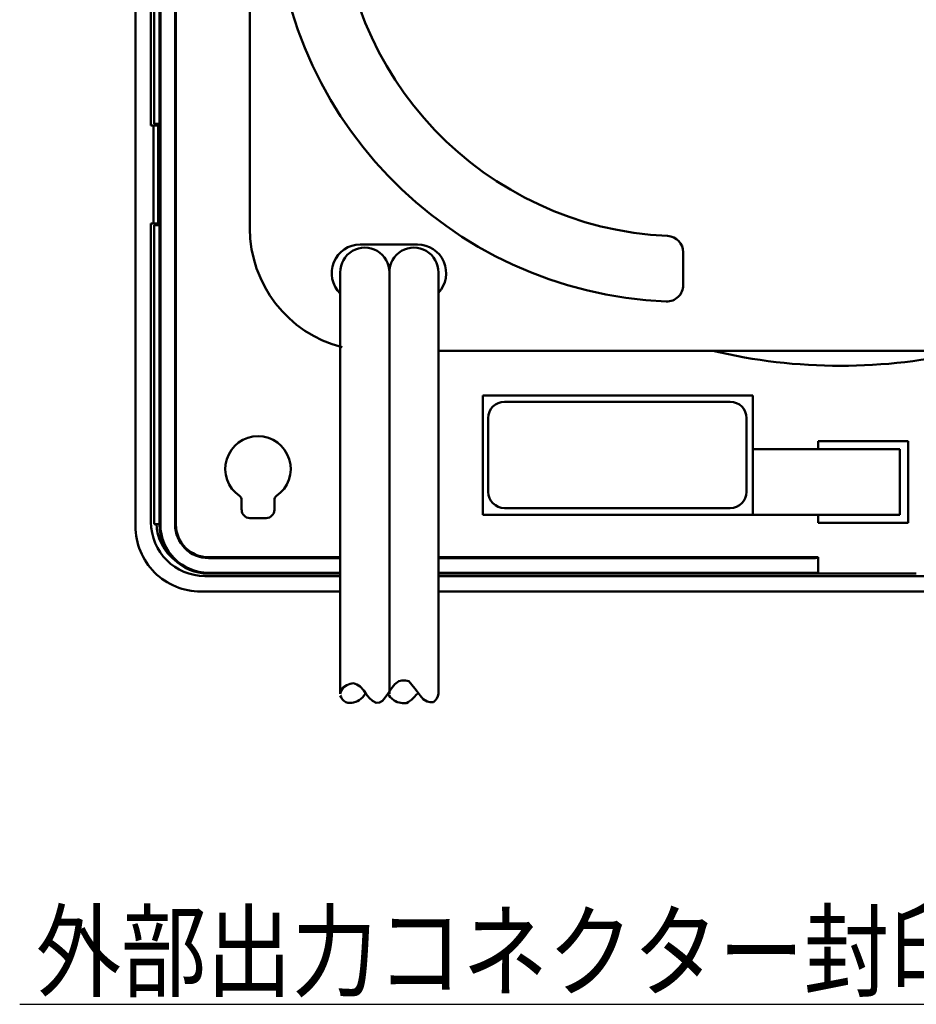
# Model space of a CAD drawing. Units: millimetres. Extents: x 0 to 420, y 0 to 297.
# Drawn here: x 306 to 341, y 117 to 156 of the extents above; entities that cross this region are included whole.
import ezdxf

# ---------------------------------------------------------------- set-up
doc = ezdxf.new("R2010")
doc.units = ezdxf.units.MM
doc.header["$LTSCALE"] = 0.183371
doc.layers.add('NoLayerName_001', color=7, linetype='Continuous')
doc.styles.get("Standard").update_dxf_attribs({"font": 'txt', "bigfont": 'extfont2'})

msp = doc.modelspace()

# ---------------------------------------------------------------- linework, layer by layer
at = {"layer": 'NoLayerName_001', "color": 7, "linetype": 'Continuous', "lineweight": 50}
for p, q in [((310.2139, 212.1777), (310.2139, 135.6973)), ((311.832, 135.7638), (311.832, 212.0148)), ((311.2125, 211.6593), (311.2125, 135.7638)), ((311.7977, 135.7638), (311.7977, 211.6593)), ((314.7884, 150.2221), (314.7884, 198.9183)), ((310.8349, 193.5481), (310.8349, 151.7122)), ((310.9626, 193.4828), (310.9626, 151.7775)), ((311.1783, 193.4828), (311.1783, 151.7775)), ((310.8349, 151.7122), (310.93, 151.7122)), ((310.93, 147.7901), (310.93, 151.7122)), ((310.93, 151.7122), (311.1261, 151.7122)), ((310.9626, 151.7775), (311.1783, 151.7775)), ((311.1261, 147.7901), (311.1261, 151.7122)), ((311.1261, 151.7122), (311.1783, 151.7122)), ((311.1783, 151.7775), (311.1783, 151.3853)), ((311.1261, 151.3853), (311.1783, 151.3853)), ((311.1783, 148.1169), (311.1783, 151.3853)), ((314.7884, 147.5966), (314.7884, 150.2221)), ((311.1261, 148.1169), (311.1783, 148.1169)), ((311.1783, 148.1169), (311.1783, 147.7247)), ((310.8349, 147.7901), (310.93, 147.7901)), ((310.8349, 147.7901), (310.8349, 135.8632)), ((310.93, 147.7901), (311.1261, 147.7901)), ((311.1783, 147.7247), (310.9626, 147.7247)), ((310.9626, 135.782), (310.9626, 147.7247)), ((311.1261, 147.7901), (311.1783, 147.7901)), ((311.1783, 135.782), (311.1783, 147.7247)), ((319.2005, 146.9539), (321.4882, 146.9539)), ((332.1099, 146.6419), (332.1099, 145.3334)), ((318.4011, 145.8633), (318.4011, 142.5678)), ((320.362, 145.836), (320.362, 128.9959)), ((322.3229, 145.836), (322.3229, 128.9959)), ((318.4011, 142.5678), (318.4011, 134.2211)), ((343.5486, 142.7052), (322.3229, 142.7052)), ((334.8876, 140.9263), (324.1018, 140.9263)), ((324.1018, 140.9263), (324.1018, 136.1544)), ((334.8876, 138.7692), (334.8876, 140.9263)), ((333.9866, 140.6693), (324.9657, 140.6693)), ((324.312, 137.074), (324.312, 140.0156)), ((334.6403, 137.074), (334.6403, 140.0156)), ((341.0977, 139.096), (337.5024, 139.096)), ((337.5024, 139.096), (337.5024, 138.7692)), ((341.0977, 135.8276), (341.0977, 139.096)), ((334.8876, 136.1544), (334.8876, 138.7692)), ((336.2912, 138.7692), (334.8876, 138.7692)), ((336.2912, 138.7692), (338.0129, 138.7692)), ((340.7708, 138.7692), (338.0129, 138.7692)), ((340.7708, 136.1544), (340.7708, 138.7692)), ((314.4599, 136.7445), (314.4599, 136.3505)), ((315.7673, 136.3505), (315.7673, 136.7445)), ((324.1018, 136.1544), (334.8876, 136.1544)), ((324.9657, 136.4203), (333.9866, 136.4203)), ((336.2912, 136.1544), (334.8876, 136.1544)), ((338.0129, 136.1544), (336.2912, 136.1544)), ((337.5024, 136.1544), (337.5024, 135.8276)), ((340.7708, 136.1544), (338.0129, 136.1544)), ((311.1783, 135.782), (310.9626, 135.782)), ((311.1783, 135.782), (311.1783, 135.7638)), ((314.7868, 136.0237), (315.4405, 136.0237)), ((337.5024, 135.8276), (341.0977, 135.8276)), ((318.4011, 134.4564), (313.1393, 134.4564)), ((318.4011, 134.4222), (313.1393, 134.4222)), ((318.4011, 134.2211), (318.4011, 128.9959)), ((337.5024, 134.4564), (322.3229, 134.4564)), ((337.147, 134.4222), (322.3229, 134.4222)), ((337.5024, 134.4564), (337.4738, 134.4278)), ((337.5024, 133.8027), (337.5024, 134.4564)), ((313.1393, 133.8369), (318.4011, 133.8369)), ((313.1393, 133.8027), (318.4011, 133.8027)), ((322.3229, 133.8369), (337.147, 133.8369)), ((322.3229, 133.8027), (337.5024, 133.8027)), ((337.5024, 133.8027), (337.4738, 133.8313)), ((337.5024, 133.8027), (341.4245, 133.8027)), ((312.9921, 133.706), (318.4011, 133.706)), ((322.3229, 133.706), (362.9933, 133.706)), ((312.8262, 133.085), (318.4011, 133.085)), ((322.3229, 133.085), (363.1591, 133.085)), ((320.5842, 129.3819), (320.7386, 129.5106)), ((320.7386, 129.5106), (320.8673, 129.5363)), ((320.8673, 129.5363), (321.0089, 129.5363)), ((321.0089, 129.5363), (321.1375, 129.5106)), ((321.1375, 129.5106), (321.2662, 129.3562)), ((318.4011, 128.9959), (318.4353, 129.1246)), ((318.4353, 129.1246), (318.5125, 129.2532)), ((318.5125, 129.2532), (318.6669, 129.3433)), ((318.6669, 129.3433), (318.7956, 129.3948)), ((318.7956, 129.3948), (318.9243, 129.4205)), ((318.9243, 129.4205), (319.0658, 129.369)), ((319.0658, 129.369), (319.1945, 129.2918)), ((319.1945, 129.2918), (319.3361, 129.1374)), ((319.3361, 129.1374), (319.439, 128.983)), ((320.3011, 128.9959), (320.3784, 129.1246)), ((320.3784, 129.1246), (320.4813, 129.2532)), ((320.4813, 129.2532), (320.5842, 129.3819)), ((321.2662, 129.3562), (321.382, 129.2146)), ((321.382, 129.2146), (321.4721, 129.086)), ((321.4721, 129.086), (321.5879, 128.9315)), ((319.439, 128.983), (319.5548, 128.8415)), ((319.5548, 128.8415), (319.6835, 128.7128)), ((319.6835, 128.7128), (319.8379, 128.6356)), ((319.9666, 128.6485), (320.0953, 128.7128)), ((320.0953, 128.7128), (320.1982, 128.8543)), ((320.1982, 128.8543), (320.3011, 128.9959)), ((321.5879, 128.9315), (321.7166, 128.79)), ((321.7166, 128.79), (321.871, 128.6871)), ((321.871, 128.6871), (321.9997, 128.6613)), ((321.9997, 128.6613), (322.1284, 128.6613)), ((319.8379, 128.6356), (319.9666, 128.6485))]:
    msp.add_line(p, q, dxfattribs=at)
at = {"layer": 'NoLayerName_001', "color": 7, "linetype": 'Continuous', "lineweight": 25}
msp.add_line((305.5877, 116.5932), (349.0335, 116.5932), dxfattribs=at)
at = {"layer": 'NoLayerName_001', "color": 7, "linetype": 'Continuous', "lineweight": 50}
for points in [[(318.4011, 128.9299), (318.4321, 128.8656), (318.4771, 128.7884), (318.5479, 128.7241), (318.6187, 128.6661), (318.7023, 128.6404), (318.7795, 128.634), (318.8632, 128.6404), (318.9339, 128.6533), (319.024, 128.679), (319.0884, 128.7048), (319.1591, 128.7498), (319.2235, 128.7948), (319.2878, 128.8527), (319.3457, 128.9235), (319.3972, 128.9943)], [(320.3011, 128.9959), (320.3558, 128.9364), (320.4009, 128.8656), (320.4652, 128.8077), (320.5488, 128.7369), (320.6132, 128.7048), (320.6775, 128.6726), (320.7483, 128.6468), (320.8191, 128.634), (320.8898, 128.6211), (320.9735, 128.6211), (321.0443, 128.6275), (321.1086, 128.6597), (321.1729, 128.7048), (321.2437, 128.7562), (321.308, 128.8206), (321.3724, 128.8785), (321.4367, 128.9557), (321.5011, 129.0136)]]:
    msp.add_lwpolyline(points, dxfattribs=at)
for centre, radius, start, end in [((332.1099, 161.0072), 16.341, 180, 267.61198), ((332.1099, 161.0072), 13.7264, 180, 267.39475), ((319.6907, 147.5966), 4.9023, 180, 255.61649), ((331.4563, 146.6419), 0.6536, 0, 87.39475), ((319.2005, 145.81), 1.1439, 90, 225.66461), ((319.3816, 145.8497), 0.9806, 359.20428, 180.79572), ((321.3425, 145.8497), 0.9806, 359.20428, 180.79572), ((321.4882, 145.81), 1.1439, 316.86239, 90), ((331.4563, 145.3334), 0.6536, 267.61198, 0), ((338.3942, 164.227), 22.1195, 256.6496, 283.3504), ((324.9657, 140.0156), 0.6537, 90, 180), ((333.9866, 140.0156), 0.6537, 0, 90), ((315.1136, 137.9848), 1.3074, 304.41739, 235.58261), ((324.9657, 137.074), 0.6537, 180, 270), ((333.9866, 137.074), 0.6537, 270, 0), ((314.2638, 136.7445), 0.1961, 0, 55.58261), ((315.9634, 136.7445), 0.1961, 124.41739, 180), ((314.7868, 136.3505), 0.3268, 180, 270), ((315.4405, 136.3505), 0.3268, 270, 0), ((312.9921, 135.8632), 2.1572, 180, 270), ((312.9921, 135.8632), 1.9431, 181.68247, 232.78836), ((313.1393, 135.7638), 1.9611, 180, 270), ((313.1393, 135.7638), 1.9268, 180, 270), ((313.1393, 135.7638), 1.3416, 180, 270), ((313.1393, 135.7638), 1.3074, 180, 270), ((312.8256, 135.6967), 2.6116, 179.98598, 270.01402), ((337.2268, 139.2985), 4.877, 269.06248, 272.90301), ((337.2267, 128.9571), 4.8805, 87.09838, 90.93613), ((321.745, 129.1081), 0.5887, 310.62714, 349.0084)]:
    msp.add_arc(centre, radius, start, end, dxfattribs=at)

# ---------------------------------------------------------------- texts
at = {"layer": 'NoLayerName_001', "color": 7, "lineweight": 25, "insert": (306.2339, 118.71), "char_height": 3, "attachment_point": 4}
msp.add_mtext('\\A1;\\W0.8333;外部出力コネクター封印シール', dxfattribs=at)

doc.saveas('drawing.dxf')
